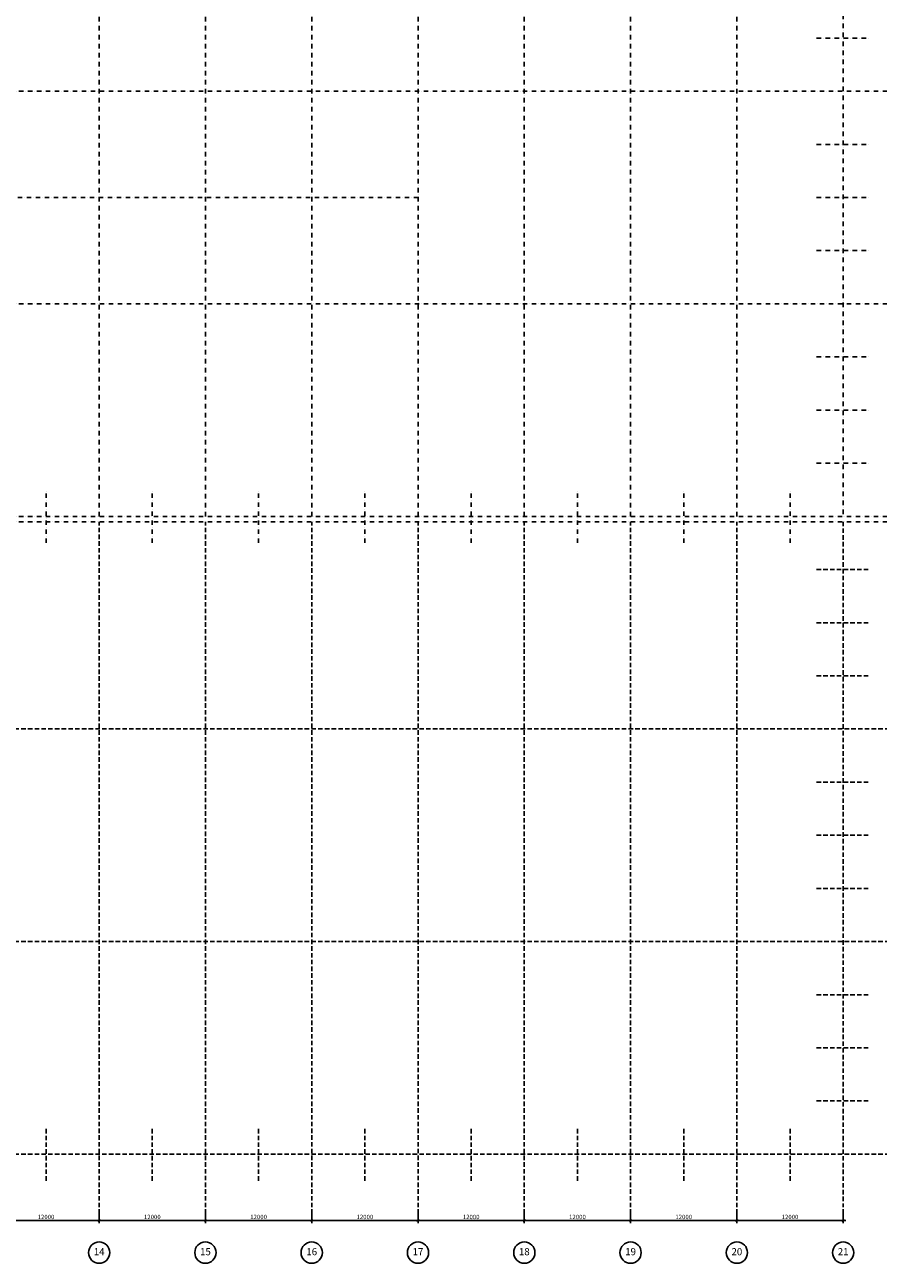
# Model space of a CAD drawing. Units: millimetres. Extents: x -20410 to 377589, y -313616 to -6200.
# Drawn here: x 147600 to 243961, y -301716 to -161900 of the extents above; entities that cross this region are included whole.
import ezdxf
from ezdxf.enums import TextEntityAlignment as Align

# ---------------------------------------------------------------- set-up
doc = ezdxf.new("R2010")
doc.units = ezdxf.units.MM
doc.header["$LTSCALE"] = 40
doc.linetypes.add('Dashdot', pattern=[25.4, 12.7, -6.35, 0, -6.35])
doc.linetypes.add('DASHED', pattern=[19.05, 12.7, -6.35])
doc.layers.get('0').update_dxf_attribs({"color": 9})
doc.layers.get('DefPoints').update_dxf_attribs({"color": 95})
for name, color, linetype in [('SA_41M_modul200', 7, 'Continuous'), ('SA_57_osy', 8, 'Dashdot'), ('SA_58_poposy200', 7, 'Continuous')]:
    doc.layers.add(name, color=color, linetype=linetype)
doc.styles.add('RC_KOTY', font='ROMANS.shx', dxfattribs={"width": 0.85})
doc.styles.get("Standard").update_dxf_attribs({"font": 'simplex.shx', "width": 0.8, "height": 125})
doc.dimstyles.new('KOTY_451_1-200modul', dxfattribs={"dimscale": 200, "dimtxt": 2.5, "dimasz": 1.5, "dimexe": 1.5, "dimexo": 1, "dimgap": 0.8, "dimtad": 1, "dimdec": 0, "dimdsep": 46, "dimtxsty": 'RC_KOTY', "dimblk": 'ARCHTICK', "dimcen": 2, "dimdle": 1.5, "dimadec": 0, "dimazin": 0, "dimtfac": 1, "dimtdec": 0, "dimtmove": 2, "dimatfit": 3, "dimldrblk": 'cklineL', "dimfxl": 0, "dimtolj": 1, "dimtzin": 0, "dimarcsym": 0})

# ---------------------------------------------------------------- blocks, each defined once
blk = doc.blocks.new('_ArchTick')
at = {"color": 0, "const_width": 0.15}
blk.add_lwpolyline([(-0.5, -0.5), (0.5, 0.5)], dxfattribs=at)
blk = doc.blocks.new('*D57')
at = {"layer": 'DefPoints', "color": 0}
for p in [(144000, -295400), (156000, -295400), (156000, -296900)]:
    blk.add_point(p, dxfattribs=at)
at = {"layer": 'SA_41M_modul200', "color": 0, "lineweight": -2}
for p, q in [((144000, -295600), (144000, -297200)), ((156000, -295600), (156000, -297200)), ((143700, -296900), (156300, -296900))]:
    blk.add_line(p, q, dxfattribs=at)
at = {"layer": 'SA_41M_modul200', "color": 0, "lineweight": -2, "xscale": 300, "yscale": 300, "zscale": 300, "rotation": 180}
blk.add_blockref('_ArchTick', (144000, -296900), dxfattribs=at)
at = {"layer": 'SA_41M_modul200', "color": 0, "lineweight": -2, "xscale": 300, "yscale": 300, "zscale": 300}
blk.add_blockref('_ArchTick', (156000, -296900), dxfattribs=at)
at = {"layer": 'SA_41M_modul200', "color": 0, "lineweight": 9, "insert": (150000, -296490), "char_height": 500, "attachment_point": 5, "style": 'RC_KOTY'}
blk.add_mtext('\\A1;12000', dxfattribs=at)
blk = doc.blocks.new('cklineL')
for p, q in [((-1, 0), (0, 0)), ((0, 0), (-0.5, -0.5))]:
    blk.add_line(p, q)
blk = doc.blocks.new('*D58')
at = {"layer": 'DefPoints', "color": 0}
for p in [(156000, -295400), (168000, -295400), (168000, -296900)]:
    blk.add_point(p, dxfattribs=at)
at = {"layer": 'SA_41M_modul200', "color": 0, "lineweight": -2}
for p, q in [((156000, -295600), (156000, -297200)), ((168000, -295600), (168000, -297200)), ((155700, -296900), (168300, -296900))]:
    blk.add_line(p, q, dxfattribs=at)
at = {"layer": 'SA_41M_modul200', "color": 0, "lineweight": -2, "xscale": 300, "yscale": 300, "zscale": 300, "rotation": 180}
blk.add_blockref('_ArchTick', (156000, -296900), dxfattribs=at)
at = {"layer": 'SA_41M_modul200', "color": 0, "lineweight": -2, "xscale": 300, "yscale": 300, "zscale": 300}
blk.add_blockref('_ArchTick', (168000, -296900), dxfattribs=at)
at = {"layer": 'SA_41M_modul200', "color": 0, "lineweight": 9, "insert": (162000, -296490), "char_height": 500, "attachment_point": 5, "style": 'RC_KOTY'}
blk.add_mtext('\\A1;12000', dxfattribs=at)
blk = doc.blocks.new('*D59')
at = {"layer": 'DefPoints', "color": 0}
for p in [(168000, -295400), (180000, -295400), (180000, -296900)]:
    blk.add_point(p, dxfattribs=at)
at = {"layer": 'SA_41M_modul200', "color": 0, "lineweight": -2}
for p, q in [((168000, -295600), (168000, -297200)), ((180000, -295600), (180000, -297200)), ((167700, -296900), (180300, -296900))]:
    blk.add_line(p, q, dxfattribs=at)
at = {"layer": 'SA_41M_modul200', "color": 0, "lineweight": -2, "xscale": 300, "yscale": 300, "zscale": 300, "rotation": 180}
blk.add_blockref('_ArchTick', (168000, -296900), dxfattribs=at)
at = {"layer": 'SA_41M_modul200', "color": 0, "lineweight": -2, "xscale": 300, "yscale": 300, "zscale": 300}
blk.add_blockref('_ArchTick', (180000, -296900), dxfattribs=at)
at = {"layer": 'SA_41M_modul200', "color": 0, "lineweight": 9, "insert": (174000, -296490), "char_height": 500, "attachment_point": 5, "style": 'RC_KOTY'}
blk.add_mtext('\\A1;12000', dxfattribs=at)
blk = doc.blocks.new('*D60')
at = {"layer": 'DefPoints', "color": 0}
for p in [(180000, -295400), (192000, -295400), (192000, -296900)]:
    blk.add_point(p, dxfattribs=at)
at = {"layer": 'SA_41M_modul200', "color": 0, "lineweight": -2}
for p, q in [((180000, -295600), (180000, -297200)), ((192000, -295600), (192000, -297200)), ((179700, -296900), (192300, -296900))]:
    blk.add_line(p, q, dxfattribs=at)
at = {"layer": 'SA_41M_modul200', "color": 0, "lineweight": -2, "xscale": 300, "yscale": 300, "zscale": 300, "rotation": 180}
blk.add_blockref('_ArchTick', (180000, -296900), dxfattribs=at)
at = {"layer": 'SA_41M_modul200', "color": 0, "lineweight": -2, "xscale": 300, "yscale": 300, "zscale": 300}
blk.add_blockref('_ArchTick', (192000, -296900), dxfattribs=at)
at = {"layer": 'SA_41M_modul200', "color": 0, "lineweight": 9, "insert": (186000, -296490), "char_height": 500, "attachment_point": 5, "style": 'RC_KOTY'}
blk.add_mtext('\\A1;12000', dxfattribs=at)
blk = doc.blocks.new('*D61')
at = {"layer": 'DefPoints', "color": 0}
for p in [(192000, -295400), (204000, -295400), (204000, -296900)]:
    blk.add_point(p, dxfattribs=at)
at = {"layer": 'SA_41M_modul200', "color": 0, "lineweight": -2}
for p, q in [((192000, -295600), (192000, -297200)), ((204000, -295600), (204000, -297200)), ((191700, -296900), (204300, -296900))]:
    blk.add_line(p, q, dxfattribs=at)
at = {"layer": 'SA_41M_modul200', "color": 0, "lineweight": -2, "xscale": 300, "yscale": 300, "zscale": 300, "rotation": 180}
blk.add_blockref('_ArchTick', (192000, -296900), dxfattribs=at)
at = {"layer": 'SA_41M_modul200', "color": 0, "lineweight": -2, "xscale": 300, "yscale": 300, "zscale": 300}
blk.add_blockref('_ArchTick', (204000, -296900), dxfattribs=at)
at = {"layer": 'SA_41M_modul200', "color": 0, "lineweight": 9, "insert": (198000, -296490), "char_height": 500, "attachment_point": 5, "style": 'RC_KOTY'}
blk.add_mtext('\\A1;12000', dxfattribs=at)
blk = doc.blocks.new('*D62')
at = {"layer": 'DefPoints', "color": 0}
for p in [(204000, -295400), (216000, -295400), (216000, -296900)]:
    blk.add_point(p, dxfattribs=at)
at = {"layer": 'SA_41M_modul200', "color": 0, "lineweight": -2}
for p, q in [((204000, -295600), (204000, -297200)), ((216000, -295600), (216000, -297200)), ((203700, -296900), (216300, -296900))]:
    blk.add_line(p, q, dxfattribs=at)
at = {"layer": 'SA_41M_modul200', "color": 0, "lineweight": -2, "xscale": 300, "yscale": 300, "zscale": 300, "rotation": 180}
blk.add_blockref('_ArchTick', (204000, -296900), dxfattribs=at)
at = {"layer": 'SA_41M_modul200', "color": 0, "lineweight": -2, "xscale": 300, "yscale": 300, "zscale": 300}
blk.add_blockref('_ArchTick', (216000, -296900), dxfattribs=at)
at = {"layer": 'SA_41M_modul200', "color": 0, "lineweight": 9, "insert": (210000, -296490), "char_height": 500, "attachment_point": 5, "style": 'RC_KOTY'}
blk.add_mtext('\\A1;12000', dxfattribs=at)
blk = doc.blocks.new('*D63')
at = {"layer": 'DefPoints', "color": 0}
for p in [(216000, -295400), (228000, -295400), (228000, -296900)]:
    blk.add_point(p, dxfattribs=at)
at = {"layer": 'SA_41M_modul200', "color": 0, "lineweight": -2}
for p, q in [((216000, -295600), (216000, -297200)), ((228000, -295600), (228000, -297200)), ((215700, -296900), (228300, -296900))]:
    blk.add_line(p, q, dxfattribs=at)
at = {"layer": 'SA_41M_modul200', "color": 0, "lineweight": -2, "xscale": 300, "yscale": 300, "zscale": 300, "rotation": 180}
blk.add_blockref('_ArchTick', (216000, -296900), dxfattribs=at)
at = {"layer": 'SA_41M_modul200', "color": 0, "lineweight": -2, "xscale": 300, "yscale": 300, "zscale": 300}
blk.add_blockref('_ArchTick', (228000, -296900), dxfattribs=at)
at = {"layer": 'SA_41M_modul200', "color": 0, "lineweight": 9, "insert": (222000, -296490), "char_height": 500, "attachment_point": 5, "style": 'RC_KOTY'}
blk.add_mtext('\\A1;12000', dxfattribs=at)
blk = doc.blocks.new('*D64')
at = {"layer": 'DefPoints', "color": 0}
for p in [(228000, -295400), (240000, -295400), (240000, -296900)]:
    blk.add_point(p, dxfattribs=at)
at = {"layer": 'SA_41M_modul200', "color": 0, "lineweight": -2}
for p, q in [((228000, -295600), (228000, -297200)), ((240000, -295600), (240000, -297200)), ((227700, -296900), (240300, -296900))]:
    blk.add_line(p, q, dxfattribs=at)
at = {"layer": 'SA_41M_modul200', "color": 0, "lineweight": -2, "xscale": 300, "yscale": 300, "zscale": 300, "rotation": 180}
blk.add_blockref('_ArchTick', (228000, -296900), dxfattribs=at)
at = {"layer": 'SA_41M_modul200', "color": 0, "lineweight": -2, "xscale": 300, "yscale": 300, "zscale": 300}
blk.add_blockref('_ArchTick', (240000, -296900), dxfattribs=at)
at = {"layer": 'SA_41M_modul200', "color": 0, "lineweight": 9, "insert": (234000, -296490), "char_height": 500, "attachment_point": 5, "style": 'RC_KOTY'}
blk.add_mtext('\\A1;12000', dxfattribs=at)
blk = doc.blocks.new('BubbleDef')
at = {"color": 0, "linetype": 'Continuous'}
blk.add_circle((0, 0), 1.5, dxfattribs=at)
blk.add_attdef('LABEL', text='', height=1, dxfattribs=at).set_placement((0, 0), align=Align.MIDDLE)

msp = doc.modelspace()

# ---------------------------------------------------------------- linework, layer by layer
at = {"layer": 'SA_57_osy'}
for p, q in [((156000, -217400), (156000, -151600)), ((168000, -217400), (168000, -151600)), ((180000, -217400), (180000, -151600)), ((192000, -217400), (192000, -151600)), ((204000, -217400), (204000, -151600)), ((216000, -217400), (216000, -151600)), ((228000, -217400), (228000, -151600)), ((240000, -151600), (240000, -217400)), ((237000, -163400), (243000, -163400)), ((246000, -169400), (-6000, -169400)), ((237000, -175400), (243000, -175400)), ((96000, -181400), (192000, -181400)), ((237000, -181400), (243000, -181400)), ((237000, -187400), (243000, -187400)), ((246000, -193400), (-6000, -193400)), ((237000, -199400), (243000, -199400)), ((237000, -205400), (243000, -205400)), ((237000, -211400), (243000, -211400)), ((150000, -220400), (150000, -214400)), ((162000, -220400), (162000, -214400)), ((174000, -220400), (174000, -214400)), ((186000, -220400), (186000, -214400)), ((198000, -220400), (198000, -214400)), ((210000, -220400), (210000, -214400)), ((222000, -220400), (222000, -214400)), ((234000, -220400), (234000, -214400)), ((246000, -217400), (-6000, -217400)), ((246000, -218000), (-6000, -218000))]:
    msp.add_line(p, q, dxfattribs=at)
at = {"layer": 'SA_57_osy', "color": 252, "linetype": 'DASHED'}
for p, q in [((156000, -295400), (156000, -218000)), ((168000, -295400), (168000, -218000)), ((180000, -295400), (180000, -218000)), ((192000, -295400), (192000, -218000)), ((204000, -295400), (204000, -218000)), ((216000, -295400), (216000, -218000)), ((228000, -295400), (228000, -218000)), ((240000, -218000), (240000, -295400)), ((237000, -223400), (243000, -223400)), ((237000, -229400), (243000, -229400)), ((237000, -235400), (243000, -235400)), ((246000, -241400), (-6000, -241400)), ((237000, -247400), (243000, -247400)), ((237000, -253400), (243000, -253400)), ((237000, -259400), (243000, -259400)), ((246000, -265400), (-6000, -265400)), ((237000, -271400), (243000, -271400)), ((237000, -277400), (243000, -277400)), ((237000, -283400), (243000, -283400)), ((150000, -292400), (150000, -286400)), ((162000, -292400), (162000, -286400)), ((174000, -292400), (174000, -286400)), ((186000, -292400), (186000, -286400)), ((198000, -292400), (198000, -286400)), ((210000, -292400), (210000, -286400)), ((222000, -292400), (222000, -286400)), ((234000, -292400), (234000, -286400)), ((246000, -289400), (-6000, -289400))]:
    msp.add_line(p, q, dxfattribs=at)

# ---------------------------------------------------------------- block references
at = {"layer": 'SA_58_poposy200', "lineweight": 9}
ref = msp.add_blockref('BubbleDef', (156000, -300516), dxfattribs=dict(at, xscale=-800, yscale=800, zscale=800, rotation=180))
ref.add_attrib('LABEL', '14', dxfattribs={"layer": '0', "color": 0, "linetype": 'Continuous', "height": 800}).set_placement((156000, -300516), align=Align.MIDDLE)
ref = msp.add_blockref('BubbleDef', (168000, -300516), dxfattribs=dict(at, xscale=-800, yscale=800, zscale=800, rotation=180))
ref.add_attrib('LABEL', '15', dxfattribs={"layer": '0', "color": 0, "linetype": 'Continuous', "height": 800}).set_placement((168000, -300516), align=Align.MIDDLE)
ref = msp.add_blockref('BubbleDef', (180000, -300516), dxfattribs=dict(at, xscale=-800, yscale=800, zscale=800, rotation=180))
ref.add_attrib('LABEL', '16', dxfattribs={"layer": '0', "color": 0, "linetype": 'Continuous', "height": 800}).set_placement((180000, -300516), align=Align.MIDDLE)
ref = msp.add_blockref('BubbleDef', (192000, -300516), dxfattribs=dict(at, xscale=-800, yscale=800, zscale=800, rotation=180))
ref.add_attrib('LABEL', '17', dxfattribs={"layer": '0', "color": 0, "linetype": 'Continuous', "height": 800}).set_placement((192000, -300516), align=Align.MIDDLE)
ref = msp.add_blockref('BubbleDef', (204000, -300516), dxfattribs=dict(at, xscale=-800, yscale=800, zscale=800, rotation=180))
ref.add_attrib('LABEL', '18', dxfattribs={"layer": '0', "color": 0, "linetype": 'Continuous', "height": 800}).set_placement((204000, -300516), align=Align.MIDDLE)
ref = msp.add_blockref('BubbleDef', (216000, -300516), dxfattribs=dict(at, xscale=-800, yscale=800, zscale=800, rotation=180))
ref.add_attrib('LABEL', '19', dxfattribs={"layer": '0', "color": 0, "linetype": 'Continuous', "height": 800}).set_placement((216000, -300516), align=Align.MIDDLE)
ref = msp.add_blockref('BubbleDef', (228000, -300516), dxfattribs=dict(at, xscale=-800, yscale=800, zscale=800, rotation=180))
ref.add_attrib('LABEL', '20', dxfattribs={"layer": '0', "color": 0, "linetype": 'Continuous', "height": 800}).set_placement((228000, -300516), align=Align.MIDDLE)
ref = msp.add_blockref('BubbleDef', (240000, -300516), dxfattribs=dict(at, xscale=-800, yscale=800, zscale=800, rotation=180))
ref.add_attrib('LABEL', '21', dxfattribs={"layer": '0', "color": 0, "linetype": 'Continuous', "height": 800}).set_placement((240000, -300516), align=Align.MIDDLE)

# ---------------------------------------------------------------- dimensions: what is measured, and where the dimension line sits
at = {"layer": 'SA_41M_modul200', "lineweight": 9}
for base, p1, p2, picture, middle in [((156000, -296900), (144000, -295400), (156000, -295400), '*D57', (150000, -296490)), ((168000, -296900), (156000, -295400), (168000, -295400), '*D58', (162000, -296490)), ((180000, -296900), (168000, -295400), (180000, -295400), '*D59', (174000, -296490)), ((192000, -296900), (180000, -295400), (192000, -295400), '*D60', (186000, -296490)), ((204000, -296900), (192000, -295400), (204000, -295400), '*D61', (198000, -296490)), ((216000, -296900), (204000, -295400), (216000, -295400), '*D62', (210000, -296490)), ((228000, -296900), (216000, -295400), (228000, -295400), '*D63', (222000, -296490)), ((240000, -296900), (228000, -295400), (240000, -295400), '*D64', (234000, -296490))]:
    dim = msp.add_linear_dim(base=base, p1=p1, p2=p2, dimstyle='KOTY_451_1-200modul', dxfattribs=at)
    dim.commit()
    dim.dimension.update_dxf_attribs({"geometry": picture, "text_midpoint": middle})

doc.saveas('drawing.dxf')
